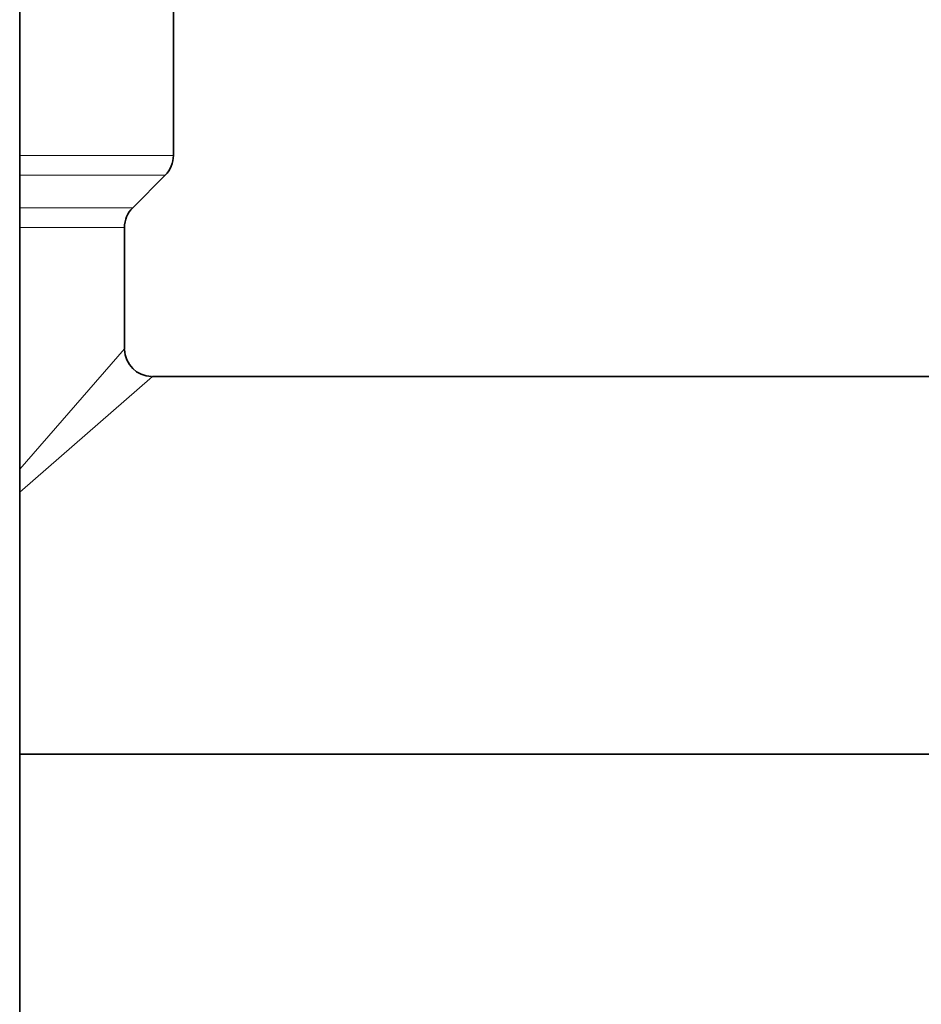
# Model space of a CAD drawing. Units: millimetres. Extents: x 0 to 1478, y 0 to 1758.
# Drawn here: x 1135 to 1200, y 1013 to 1083 of the extents above; entities that cross this region are included whole.
import ezdxf
from ezdxf import colors
from ezdxf.entities.mleader import LeaderData, LeaderLine
from ezdxf.math import Vec2, Vec3

# ---------------------------------------------------------------- set-up
doc = ezdxf.new("R2010")
doc.units = ezdxf.units.MM
doc.layers.add('DV4_Défaut', color=7, linetype='Continuous')
doc.layers.add('Défaut', color=7, linetype='Continuous')

# ---------------------------------------------------------------- blocks, each defined once
blk = doc.blocks.new('_DOT')
at = {"color": 0}
blk.add_line((0, 0), (-1, 0), dxfattribs=at)
at = {"color": 0, "const_width": 0.333}
blk.add_lwpolyline([(-0.1665, 0, 1), (0.1665, 0, 1)], format="xyb", close=True, dxfattribs=at)
blk = doc.blocks.new('SE3')
at = {"layer": 'DV4_Défaut', "color": 7, "linetype": 'Continuous', "lineweight": 35}
for p, q in [((1135.005, 960.491), (1135.005, 1100.491)), ((1146.005, 1073.675), (1146.005, 1090.847)), ((1143.091, 1069.933), (1145.419, 1072.261)), ((1142.505, 1059.847), (1142.505, 1068.519)), ((1241.522, 1057.847), (1144.505, 1057.847)), ((1135.005, 1030.847), (1241.522, 1030.847))]:
    blk.add_line(p, q, dxfattribs=at)
at = {"layer": 'DV4_Défaut', "color": 7, "linetype": 'Continuous', "lineweight": 18}
for p, q in [((1146.005, 1073.675), (1135.005, 1073.675)), ((1145.419, 1072.261), (1135.005, 1072.261)), ((1143.091, 1069.933), (1135.005, 1069.933)), ((1142.505, 1068.519), (1135.005, 1068.519)), ((1135.005, 1051.236), (1142.505, 1059.847)), ((1135.005, 1049.573), (1144.505, 1057.847))]:
    blk.add_line(p, q, dxfattribs=at)
at = {"layer": 'DV4_Défaut', "color": 7, "linetype": 'Continuous', "lineweight": 35}
for centre, start, end in [((1144.005, 1073.675), 315, 0), ((1144.505, 1068.519), 135, 180), ((1144.505, 1059.847), 181.94036, 267.93638)]:
    blk.add_arc(centre, 2, start, end, dxfattribs=at)

msp = doc.modelspace()

# ---------------------------------------------------------------- block references
at = {"layer": 'Défaut'}
msp.add_blockref('SE3', (0, 0), dxfattribs=at)

# ---------------------------------------------------------------- leaders
at = {"layer": 'Défaut', "color": 7, "linetype": 'Continuous', "lineweight": 18}
ml = msp.add_multileader_mtext('Standard', dxfattribs=at)
ml.set_content('{\\pxsm0.9;\\fSolid Edge ISO|b1||i0||c0|p34;\\W1.;03/01/2023\\P}', color=256)
ml.set_leader_properties()
ml.set_arrow_properties(name='DOT')
ml.build(insert=Vec2(0, 0))
ml.multileader.update_dxf_attribs({"leader_type": 0, "dogleg_length": 0, "arrow_head_size": 12})
ctx = ml.context
ctx.base_point, ctx.char_height, ctx.arrow_head_size, ctx.landing_gap_size = Vec3(1390.407, 1750.708), 12, 12, 4.2
notes = []
notes.append((ctx, [(0, (0, 0, 0), (0, 0), (1, 0), 1, [])]))
ctx.mtext.insert = Vec3(1392.407, 1756.828)
for ctx, leaders in notes:
    for number, flags, end, landing, length, lines in leaders:
        leader = LeaderData()
        leader.index, (leader.has_last_leader_line, leader.has_dogleg_vector, leader.attachment_direction) = number, flags
        leader.last_leader_point, leader.dogleg_vector, leader.dogleg_length = Vec3(end), Vec3(landing), length
        for number, points, colour, breaks in lines:
            line = LeaderLine()
            line.index, line.vertices, line.color, line.breaks = number, Vec3.list(points), colors.encode_raw_color(colour), breaks
            leader.lines.append(line)
        ctx.leaders.append(leader)

doc.saveas('drawing.dxf')
